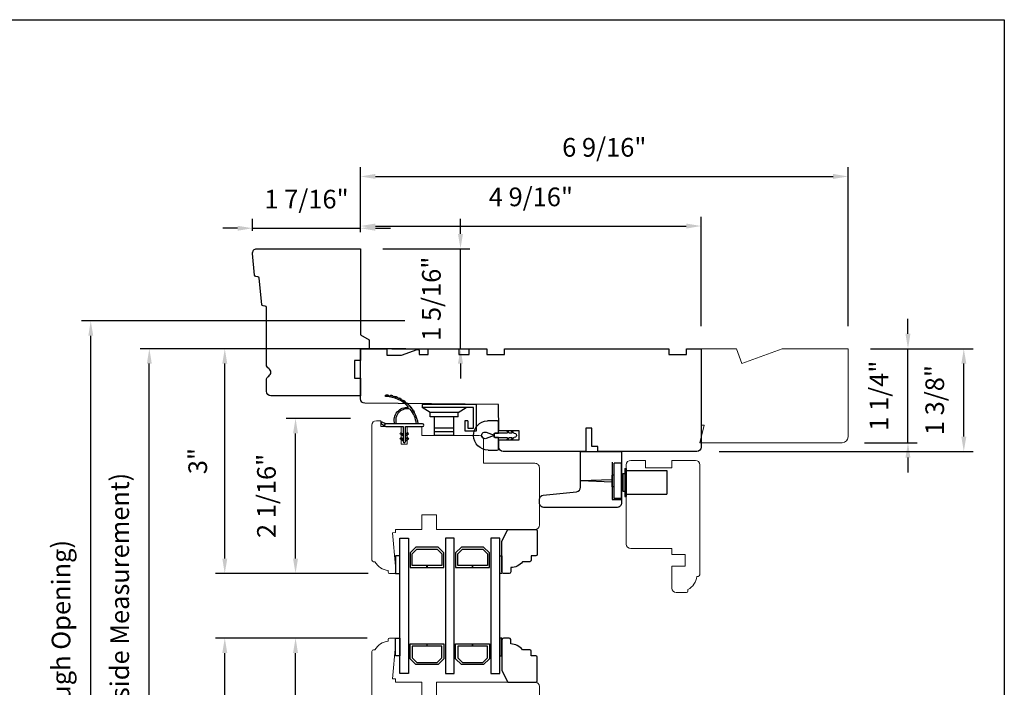
# Model space of a CAD drawing. Extents: x -3324.8 to -3252.5, y 6533.5 to 6622.9.
# Drawn here: x -3311.8 to -3298.6, y 6568.9 to 6577.9 of the extents above; entities that cross this region are included whole.
import ezdxf

# ---------------------------------------------------------------- set-up
doc = ezdxf.new("R2010")
doc.units = 0
doc.header["$LTSCALE"] = 10
doc.header["$MEASUREMENT"] = 0
doc.header["$PDMODE"] = 2
doc.header["$PDSIZE"] = -2
doc.layers.get('0').update_dxf_attribs({"color": 5, "linetype": 'CONTINUOUS'})
doc.layers.get('DEFPOINTS').update_dxf_attribs({"color": 2, "linetype": 'CONTINUOUS'})
for name, color, linetype in [('1', 1, 'CONTINUOUS'), ('5', 6, 'CONTINUOUS'), ('6', 1, 'CONTINUOUS'), ('8', 7, 'CONTINUOUS'), ('HARDWARE', 1, 'CONTINUOUS')]:
    doc.layers.add(name, color=color, linetype=linetype)
doc.layers.add('2', color=2, linetype='CONTINUOUS', lineweight=9)
doc.layers.add('7', color=7, linetype='CONTINUOUS', lineweight=20)
doc.styles.add('MODERN', font='tahoma.ttf')
doc.dimstyles.new('LWDEC$0', dxfattribs={"dimtxt": 2.5, "dimasz": 2, "dimexe": 1.25, "dimexo": 3, "dimgap": 2, "dimtad": 1, "dimtoh": 1, "dimzin": 1, "dimdsep": 46, "dimtxsty": 'MODERN', "dimcen": 0, "dimdle": 1.5, "dimadec": 0, "dimazin": 0, "dimtfac": 1, "dimtix": 1, "dimtmove": 0, "dimatfit": 3, "dimfxl": 0, "dimtzin": 0, "dimarcsym": 0})

# ---------------------------------------------------------------- blocks, each defined once
blk = doc.blocks.new('TRACK', base_point=(400.47, 203.49))
at = {"layer": 'HARDWARE'}
for p, q in [((389.47, 212.49), (389.47, 203.49)), ((393.47, 212.49), (389.47, 212.49)), ((390.47, 211.49), (390.47, 204.49)), ((392.47, 211.49), (390.47, 211.49)), ((392.47, 208.99), (392.47, 211.49)), ((393.47, 208.99), (393.47, 212.49)), ((397.22, 213.99), (397.22, 207.73)), ((397.22, 213.99), (403.72, 213.99)), ((397.22, 212.8), (403.72, 212.8)), ((397.22, 211.58), (403.72, 211.58)), ((403.72, 213.99), (403.72, 207.73)), ((392.47, 208.99), (393.47, 208.99)), ((395.66, 206.23), (392.98, 204.49)), ((395.66, 207.73), (395.66, 206.23)), ((395.66, 207.73), (405.29, 207.73)), ((395.66, 206.23), (405.29, 206.23)), ((405.29, 207.73), (405.29, 206.23)), ((405.29, 206.23), (407.97, 204.49)), ((389.47, 203.49), (407.97, 203.49)), ((390.47, 204.49), (407.97, 204.49)), ((407.97, 203.49), (407.97, 204.49))]:
    blk.add_line(p, q, dxfattribs=at)
blk = doc.blocks.new('2868C')
at = {"layer": '1'}
for points in [[(8.31, 5.95, 0.171884), (8.28, 5.96, 0.583171), (3.5, 0.9), (2.98, 0.9, -0.519556), (7.69, 6.57, 0.678594), (7.73, 6.65, 0.207743), (-0.04, 10.19, -0.408958), (-0.09, 10.24), (-0.09, 10.64, -0.419299), (-0.04, 10.69, -0.372378), (10.89, 0.9), (10.39, 0.9, 0.12941)], [(0.75, 10.65, 0.017679), (-0.04, 10.69, -0.455609)], [(2.3, 10.4, 0.017638), (1.52, 10.55, -0.446077)], [(3.79, 9.95, 0.017587), (3.04, 10.2, -0.436338)], [(5.21, 9.28, 0.017526), (4.51, 9.64, -0.426583)], [(6.52, 8.43, 0.017456), (5.88, 8.88, -0.416994)], [(7.7, 7.41, 0.01738), (7.13, 7.94, -0.407743)], [(8.72, 6.23, 0.017298), (8.24, 6.83, -0.39899)], [(9.58, 4.91, 0.017215), (9.18, 5.58, -0.390882)], [(0, 0.9), (-1.24, 1.49, 1), (-1.5, 0.95), (-0.26, 0.08, -0.732951)], [(5.28, -2.2), (5.82, -2.58), (5.82, -3.2), (4.98, -2.61, -1)], [(7.26, -2.2), (6.72, -2.58), (6.72, -3.2), (7.56, -2.61, 1)], [(5.28, -3.85), (5.82, -4.23), (5.82, -4.85), (4.98, -4.26, -1)], [(7.26, -3.85), (6.72, -4.23), (6.72, -4.85), (7.56, -4.26, 1)]]:
    blk.add_lwpolyline(points, format="xyb", close=True, dxfattribs=at)
blk.add_ellipse((5.13, -4.06), major_axis=(-0.18, 0.18), ratio=1, start_param=-1.396263, end_param=1.745329, dxfattribs=at)
at = {"layer": '1', "extrusion": (0, 0, -1)}
blk.add_ellipse((7.41, -4.06), major_axis=(0.18, 0.18), ratio=1, start_param=-1.396263, end_param=1.745329, dxfattribs=at)
at = {"layer": '6'}
blk.add_lwpolyline([(6.72, -5.05), (6.72, 0), (12.46, 0, 1), (12.46, 0.9), (0, 0.9, 1), (0, 0), (5.82, 0), (5.82, -5.05, 1)], format="xyb", close=True, dxfattribs=at)
blk = doc.blocks.new('Lauren W.S.')
at = {"layer": '1'}
for p, q in [((-9.65, 5), (-6.49, 5)), ((-6.1, 4.62), (-6.1, 0.72)), ((-7.61, 0.04), (-10.31, 1.05)), ((-10.31, -1.05), (-7.61, -0.04)), ((-6.1, -0.72), (-6.1, -4.61)), ((-6.48, -5), (-9.87, -5))]:
    blk.add_line(p, q, dxfattribs=at)
for centre, radius, start, end in [((-9.59, 0), 5, 90.6876, 266.8086), ((-6.48, 4.62), 0.387, 360, 91.3007), ((-10.71, 0), 1.13, 69.34, 290.66), ((-6.48, -4.61), 0.387, 270, 360)]:
    blk.add_arc(centre, radius, start, end, dxfattribs=at)
at = {"layer": '6'}
for p, q in [((-7.61, -0.46), (-7.61, 0.46)), ((-7.61, 0.46), (-7.61, 0.04)), ((-7.36, 0.72), (-3.29, 0.72)), ((-6.1, 0.72), (-7.36, 0.72)), ((-3.07, 1.04), (-3.18, 1.28)), ((-2.77, 1.45), (-2.52, 0.86)), ((-2.3, 0.72), (-1.78, 0.72)), ((-1.57, 1.04), (-1.67, 1.28)), ((-1.27, 1.45), (-1.01, 0.86)), ((-0.8, 0.72), (-0.72, 0.72)), ((-7.61, -0.04), (-7.61, -0.46)), ((-3.29, -0.72), (-7.36, -0.72)), ((-7.36, -0.72), (-6.1, -0.72)), ((-3.18, -1.28), (-3.07, -1.04)), ((-2.52, -0.86), (-2.77, -1.46)), ((-1.78, -0.72), (-2.3, -0.72)), ((-1.67, -1.28), (-1.57, -1.04)), ((-1.01, -0.86), (-1.27, -1.46)), ((-0.72, -0.72), (-0.8, -0.72))]:
    blk.add_line(p, q, dxfattribs=at)
for centre, radius, start, end in [((-7.36, 0.46), 0.254, 90, 180), ((-7.36, 0.46), 0.254, 90, 180), ((-3.29, 0.95), 0.232, 270, 23.4142), ((-2.97, 1.36), 0.22, 24.1003, 202.7086), ((-2.3, 0.95), 0.232, 203.4142, 270), ((-1.78, 0.95), 0.232, 270, 23.4142), ((-1.47, 1.37), 0.22, 23.4142, 203.4142), ((-0.8, 0.95), 0.232, 203.4142, 270), ((-0.72, 0), 0.718, 270, 90.02), ((-7.36, -0.46), 0.254, 180, 270), ((-7.36, -0.46), 0.254, 180, 270), ((-3.29, -0.95), 0.232, 336.5858, 90), ((-2.98, -1.37), 0.22, 156.5858, 336.5858), ((-2.3, -0.95), 0.232, 90, 156.5858), ((-1.78, -0.95), 0.232, 336.5858, 90), ((-1.47, -1.37), 0.22, 156.5858, 336.5858), ((-0.8, -0.95), 0.232, 89.9381, 156.5858)]:
    blk.add_arc(centre, radius, start, end, dxfattribs=at)
blk = doc.blocks.new('*D514')
at = {"layer": '2', "color": 0, "linetype": 'ByBlock', "lineweight": -2}
for p, q in [((-3307.161, 6569.607), (-3308.246, 6569.607)), ((-3308.121, 6566.746), (-3308.121, 6569.407)), ((-3307.383, 6566.546), (-3308.246, 6566.546))]:
    blk.add_line(p, q, dxfattribs=at)
at = {"layer": '2', "color": 0}
for points in [[(-3308.155, 6569.407), (-3308.088, 6569.407), (-3308.121, 6569.607)], [(-3308.155, 6566.746), (-3308.088, 6566.746), (-3308.121, 6566.546)]]:
    blk.add_solid(points, dxfattribs=at)
at = {"layer": 'DEFPOINTS', "color": 0}
for p in [(-3308.121, 6569.607), (-3306.861, 6569.607), (-3307.083, 6566.546)]:
    blk.add_point(p, dxfattribs=at)
at = {"layer": '2', "color": 0, "insert": (-3308.479, 6568.077), "char_height": 0.25, "attachment_point": 5, "rotation": 90, "style": 'MODERN'}
blk.add_mtext('3 1/16"', dxfattribs=at)
blk = doc.blocks.new('*D515')
at = {"layer": '2', "color": 0, "linetype": 'ByBlock', "lineweight": -2}
for p, q in [((-3307.383, 6572.55), (-3308.246, 6572.55)), ((-3308.121, 6570.673), (-3308.121, 6572.35)), ((-3307.147, 6570.473), (-3308.246, 6570.473))]:
    blk.add_line(p, q, dxfattribs=at)
at = {"layer": '2', "color": 0}
for points in [[(-3308.155, 6572.35), (-3308.088, 6572.35), (-3308.121, 6572.55)], [(-3308.155, 6570.673), (-3308.088, 6570.673), (-3308.121, 6570.473)]]:
    blk.add_solid(points, dxfattribs=at)
at = {"layer": 'DEFPOINTS', "color": 0}
for p in [(-3308.121, 6572.55), (-3307.083, 6572.55), (-3306.847, 6570.473)]:
    blk.add_point(p, dxfattribs=at)
at = {"layer": '2', "color": 0, "insert": (-3308.479, 6571.512), "char_height": 0.25, "attachment_point": 5, "rotation": 90, "style": 'MODERN'}
blk.add_mtext('2 1/16"', dxfattribs=at)
blk = doc.blocks.new('*D516')
at = {"layer": '2', "color": 0, "linetype": 'ByBlock', "lineweight": -2}
for p, q in [((-3307.161, 6569.607), (-3309.195, 6569.607)), ((-3309.07, 6565.811), (-3309.07, 6569.407)), ((-3306.645, 6565.611), (-3309.195, 6565.611))]:
    blk.add_line(p, q, dxfattribs=at)
at = {"layer": '2', "color": 0}
for points in [[(-3309.103, 6569.407), (-3309.036, 6569.407), (-3309.07, 6569.607)], [(-3309.103, 6565.811), (-3309.036, 6565.811), (-3309.07, 6565.611)]]:
    blk.add_solid(points, dxfattribs=at)
at = {"layer": 'DEFPOINTS', "color": 0}
for p in [(-3309.07, 6569.607), (-3306.861, 6569.607), (-3306.345, 6565.611)]:
    blk.add_point(p, dxfattribs=at)
at = {"layer": '2', "color": 0, "insert": (-3309.395, 6567.609), "char_height": 0.25, "attachment_point": 5, "rotation": 90, "style": 'MODERN'}
blk.add_mtext('4"', dxfattribs=at)
blk = doc.blocks.new('*D517')
at = {"layer": '2', "color": 0, "linetype": 'ByBlock', "lineweight": -2}
for p, q in [((-3306.645, 6573.485), (-3309.195, 6573.485)), ((-3309.07, 6570.673), (-3309.07, 6573.285)), ((-3307.147, 6570.473), (-3309.195, 6570.473))]:
    blk.add_line(p, q, dxfattribs=at)
at = {"layer": '2', "color": 0}
for points in [[(-3309.103, 6573.285), (-3309.036, 6573.285), (-3309.07, 6573.485)], [(-3309.103, 6570.673), (-3309.036, 6570.673), (-3309.07, 6570.473)]]:
    blk.add_solid(points, dxfattribs=at)
at = {"layer": 'DEFPOINTS', "color": 0}
for p in [(-3309.07, 6573.485), (-3306.345, 6573.485), (-3306.847, 6570.473)]:
    blk.add_point(p, dxfattribs=at)
at = {"layer": '2', "color": 0, "insert": (-3309.4, 6571.979), "char_height": 0.25, "attachment_point": 5, "rotation": 90, "style": 'MODERN'}
blk.add_mtext('3"', dxfattribs=at)
blk = doc.blocks.new('*D518')
at = {"layer": '2', "color": 0, "linetype": 'ByBlock', "lineweight": -2}
for p, q in [((-3307.25, 6575.045), (-3307.25, 6575.254)), ((-3302.684, 6573.785), (-3302.684, 6575.254)), ((-3307.05, 6575.129), (-3302.884, 6575.129))]:
    blk.add_line(p, q, dxfattribs=at)
at = {"layer": '2', "color": 0}
for points in [[(-3307.05, 6575.162), (-3307.05, 6575.095), (-3307.25, 6575.129)], [(-3302.884, 6575.162), (-3302.884, 6575.095), (-3302.684, 6575.129)]]:
    blk.add_solid(points, dxfattribs=at)
at = {"layer": 'DEFPOINTS', "color": 0}
for p in [(-3302.684, 6575.129), (-3307.25, 6574.745), (-3302.684, 6573.485)]:
    blk.add_point(p, dxfattribs=at)
at = {"layer": '2', "color": 0, "insert": (-3304.967, 6575.487), "char_height": 0.25, "attachment_point": 5, "style": 'MODERN'}
blk.add_mtext('4 9/16"', dxfattribs=at)
blk = doc.blocks.new('*D519')
at = {"layer": '2', "color": 0, "linetype": 'ByBlock', "lineweight": -2}
for p, q in [((-3306.645, 6573.485), (-3310.206, 6573.485)), ((-3310.081, 6565.811), (-3310.081, 6573.285)), ((-3306.645, 6565.611), (-3310.206, 6565.611))]:
    blk.add_line(p, q, dxfattribs=at)
at = {"layer": '2', "color": 0}
for points in [[(-3310.114, 6573.285), (-3310.048, 6573.285), (-3310.081, 6573.485)], [(-3310.114, 6565.811), (-3310.048, 6565.811), (-3310.081, 6565.611)]]:
    blk.add_solid(points, dxfattribs=at)
at = {"layer": 'DEFPOINTS', "color": 0}
for p in [(-3310.081, 6573.485), (-3306.345, 6573.485), (-3306.345, 6565.611)]:
    blk.add_point(p, dxfattribs=at)
at = {"layer": '2', "color": 0, "insert": (-3310.446, 6569.548), "char_height": 0.25, "attachment_point": 5, "rotation": 90, "style": 'MODERN'}
blk.add_mtext('OSM (Outside Measurement)', dxfattribs=at)
blk = doc.blocks.new('*D520')
at = {"layer": '2', "color": 0, "linetype": 'ByBlock', "lineweight": -2}
for p, q in [((-3306.658, 6573.859), (-3310.991, 6573.859)), ((-3310.866, 6564.758), (-3310.866, 6573.659)), ((-3309.007, 6564.558), (-3310.991, 6564.558))]:
    blk.add_line(p, q, dxfattribs=at)
at = {"layer": '2', "color": 0}
for points in [[(-3310.899, 6573.659), (-3310.833, 6573.659), (-3310.866, 6573.859)], [(-3310.899, 6564.758), (-3310.833, 6564.758), (-3310.866, 6564.558)]]:
    blk.add_solid(points, dxfattribs=at)
at = {"layer": 'DEFPOINTS', "color": 0}
for p in [(-3310.866, 6573.859), (-3306.358, 6573.859), (-3308.707, 6564.558)]:
    blk.add_point(p, dxfattribs=at)
at = {"layer": '2', "color": 0, "insert": (-3311.232, 6569.208), "char_height": 0.25, "attachment_point": 5, "rotation": 90, "style": 'MODERN'}
blk.add_mtext('R.O. (Rough Opening)', dxfattribs=at)
blk = doc.blocks.new('*D522')
at = {"layer": '2', "color": 0, "linetype": 'ByBlock', "lineweight": -2}
for p, q in [((-3305.91, 6575.024), (-3305.91, 6575.224)), ((-3306.95, 6574.824), (-3305.785, 6574.824)), ((-3305.91, 6573.485), (-3305.91, 6574.824)), ((-3306.832, 6573.485), (-3305.785, 6573.485)), ((-3305.91, 6573.285), (-3305.91, 6573.085))]:
    blk.add_line(p, q, dxfattribs=at)
at = {"layer": '2', "color": 0}
for points in [[(-3305.944, 6575.024), (-3305.877, 6575.024), (-3305.91, 6574.824)], [(-3305.944, 6573.285), (-3305.877, 6573.285), (-3305.91, 6573.485)]]:
    blk.add_solid(points, dxfattribs=at)
at = {"layer": 'DEFPOINTS', "color": 0}
for p in [(-3307.25, 6574.824), (-3305.91, 6574.824), (-3307.132, 6573.485)]:
    blk.add_point(p, dxfattribs=at)
at = {"layer": '2', "color": 0, "insert": (-3306.268, 6574.154), "char_height": 0.25, "attachment_point": 5, "rotation": 90, "style": 'MODERN'}
blk.add_mtext('1 5/16"', dxfattribs=at)
blk = doc.blocks.new('*D528')
at = {"layer": '2', "color": 0, "linetype": 'ByBlock', "lineweight": -2}
for p, q in [((-3300.415, 6573.485), (-3299.039, 6573.485)), ((-3299.164, 6572.307), (-3299.164, 6573.285)), ((-3302.443, 6572.107), (-3299.039, 6572.107))]:
    blk.add_line(p, q, dxfattribs=at)
at = {"layer": '2', "color": 0}
for points in [[(-3299.197, 6573.285), (-3299.13, 6573.285), (-3299.164, 6573.485)], [(-3299.197, 6572.307), (-3299.13, 6572.307), (-3299.164, 6572.107)]]:
    blk.add_solid(points, dxfattribs=at)
at = {"layer": 'DEFPOINTS', "color": 0}
for p in [(-3300.715, 6573.485), (-3299.164, 6573.485), (-3302.743, 6572.107)]:
    blk.add_point(p, dxfattribs=at)
at = {"layer": '2', "color": 0, "insert": (-3299.521, 6572.796), "char_height": 0.25, "attachment_point": 5, "rotation": 90, "style": 'MODERN'}
blk.add_mtext('1 3/8"', dxfattribs=at)
blk = doc.blocks.new('*D482')
at = {"layer": '2', "color": 0, "linetype": 'ByBlock', "lineweight": -2}
for p, q in [((-3299.912, 6573.685), (-3299.912, 6573.885)), ((-3300.415, 6573.485), (-3299.787, 6573.485)), ((-3299.912, 6572.225), (-3299.912, 6573.485)), ((-3300.494, 6572.225), (-3299.787, 6572.225)), ((-3299.912, 6572.025), (-3299.912, 6571.825))]:
    blk.add_line(p, q, dxfattribs=at)
at = {"layer": '2', "color": 0}
for points in [[(-3299.946, 6573.685), (-3299.879, 6573.685), (-3299.912, 6573.485)], [(-3299.946, 6572.025), (-3299.879, 6572.025), (-3299.912, 6572.225)]]:
    blk.add_solid(points, dxfattribs=at)
at = {"layer": 'DEFPOINTS', "color": 0}
for p in [(-3300.715, 6573.485), (-3299.912, 6573.485), (-3300.794, 6572.225)]:
    blk.add_point(p, dxfattribs=at)
at = {"layer": '2', "color": 0, "insert": (-3300.27, 6572.855), "char_height": 0.25, "attachment_point": 5, "rotation": 90, "style": 'MODERN'}
blk.add_mtext('1 1/4"', dxfattribs=at)
blk = doc.blocks.new('*D484')
at = {"layer": '2', "color": 0, "linetype": 'ByBlock', "lineweight": -2}
for p, q in [((-3307.25, 6575.045), (-3307.25, 6575.918)), ((-3300.715, 6573.785), (-3300.715, 6575.918)), ((-3307.05, 6575.793), (-3300.915, 6575.793))]:
    blk.add_line(p, q, dxfattribs=at)
at = {"layer": '2', "color": 0}
for points in [[(-3307.05, 6575.827), (-3307.05, 6575.76), (-3307.25, 6575.793)], [(-3300.915, 6575.827), (-3300.915, 6575.76), (-3300.715, 6575.793)]]:
    blk.add_solid(points, dxfattribs=at)
at = {"layer": 'DEFPOINTS', "color": 0}
for p in [(-3300.715, 6575.793), (-3307.25, 6574.745), (-3300.715, 6573.485)]:
    blk.add_point(p, dxfattribs=at)
at = {"layer": '2', "color": 0, "insert": (-3303.983, 6576.151), "char_height": 0.25, "attachment_point": 5, "style": 'MODERN'}
blk.add_mtext('6 9/16"', dxfattribs=at)
blk = doc.blocks.new('*D530')
at = {"layer": '2', "color": 0, "linetype": 'ByBlock', "lineweight": -2}
for p, q in [((-3308.698, 6575.064), (-3308.698, 6575.224)), ((-3307.25, 6575.124), (-3307.25, 6575.224)), ((-3308.898, 6575.099), (-3309.098, 6575.099)), ((-3308.698, 6575.099), (-3307.25, 6575.099)), ((-3307.05, 6575.099), (-3306.85, 6575.099))]:
    blk.add_line(p, q, dxfattribs=at)
at = {"layer": '2', "color": 0}
for points in [[(-3308.898, 6575.132), (-3308.898, 6575.066), (-3308.698, 6575.099)], [(-3307.05, 6575.132), (-3307.05, 6575.066), (-3307.25, 6575.099)]]:
    blk.add_solid(points, dxfattribs=at)
at = {"layer": 'DEFPOINTS', "color": 0}
for p in [(-3307.25, 6575.099), (-3308.698, 6574.764), (-3307.25, 6574.824)]:
    blk.add_point(p, dxfattribs=at)
at = {"layer": '2', "color": 0, "insert": (-3307.974, 6575.457), "char_height": 0.25, "attachment_point": 5, "style": 'MODERN'}
blk.add_mtext('1 7/16"', dxfattribs=at)
blk = doc.blocks.new('2896C')
at = {"layer": '7'}
blk.add_lwpolyline([(17.25, 0, 0.414213562), (17.75, 0.5), (17.75, 1, 0.23812491), (22.25, 4), (22.75, 4, 0.414213562), (23.25, 4.5), (23.25, 8, 0.414213562), (21.75, 9.5), (14.25, 9.5), (14.25, 5), (10.25, 5), (10.25, 9.5), (8.25, 9.5), (8.25, 23.49993, 0.414213562), (6.75, 24.99993), (-20.25, 24.99993, 0.414213562), (-21.75, 23.49993), (-21.75, 18.5), (-19.25, 18.5), (-19.25, 9.5), (-21.75, 9.5), (-21.75, 1.5, 0.414213562), (-20.25, 0)], format="xyb", close=True, dxfattribs=at)
blk = doc.blocks.new('s247')
for p, q in [((-7.69993, -2), (-7.69993, -8)), ((-7.69993, -2), (-6.99993, -2)), ((-6.99993, -0.25), (-6.99993, -9.75)), ((-6.99993, -0.25), (-6.49993, -0.25)), ((-6.49993, -0.25), (-6.49993, -9.75)), ((-6.49993, -1), (7.30007, -1)), ((7.30007, -1), (7.30007, -9)), ((-7.69993, -8), (-6.99993, -8)), ((-6.99993, -9.75), (-6.49993, -9.75)), ((-6.49993, -9), (7.30007, -9))]:
    blk.add_line(p, q)
blk = doc.blocks.new('2897C')
at = {"color": 7}
blk.add_lwpolyline([(14, -20.5), (14, -19.35, 0.383864), (12.66, -17.86), (1.34, -16.67, -0.383864), (0, -15.18), (0, -3), (-14, -3), (-14, -20.5, 0.414214), (-12.5, -22), (-9.5, -22), (12.5, -22, 0.414214)], format="xyb", close=True, dxfattribs=at)
blk = doc.blocks.new('s248')
for p, q in [((18.5, -10.28), (18.5, 1.72)), ((21, 1.72), (18.5, 1.72)), ((21, -10.28), (21, 1.72)), ((18.5, -2.28), (17.75, -2.28)), ((17.75, -6.28), (17.75, -2.28)), ((17.75, -3.9), (7, -4.28)), ((17.75, -4.65), (7, -4.28)), ((18.5, -6.28), (17.75, -6.28)), ((21, -10.28), (18.5, -10.28))]:
    blk.add_line(p, q)

msp = doc.modelspace()

# ---------------------------------------------------------------- linework, layer by layer
for p, q in [((-3303.87844, 6571.96327), (-3303.87844, 6571.46327)), ((-3303.87844, 6571.46327), (-3303.75048, 6571.46327))]:
    msp.add_line(p, q)
at = {"layer": '1', "color": 1}
for points in [[(-3306.72332, 6570.94565), (-3306.60521, 6570.94565), (-3306.60521, 6569.13457), (-3306.72332, 6569.13457)], [(-3305.99498, 6570.94565), (-3306.11309, 6570.94565), (-3306.11309, 6569.13457), (-3305.99498, 6569.13457)], [(-3305.38474, 6570.94565), (-3305.50285, 6570.94565), (-3305.50285, 6569.13457), (-3305.38474, 6569.13457)], [(-3306.13277, 6570.74914), (-3306.21117, 6570.82754), (-3306.50713, 6570.82754), (-3306.58553, 6570.74914), (-3306.58553, 6570.55195), (-3306.36057, 6570.55195), (-3306.36057, 6570.57951), (-3306.55797, 6570.57951), (-3306.55797, 6570.73772), (-3306.49571, 6570.79998), (-3306.22259, 6570.79998), (-3306.16033, 6570.73772), (-3306.16033, 6570.57951), (-3306.35888, 6570.57951), (-3306.35888, 6570.55195), (-3306.13277, 6570.55195)], [(-3305.52254, 6570.74914), (-3305.60094, 6570.82754), (-3305.89689, 6570.82754), (-3305.97529, 6570.74914), (-3305.97529, 6570.55195), (-3305.75034, 6570.55195), (-3305.75034, 6570.57951), (-3305.94773, 6570.57951), (-3305.94773, 6570.73772), (-3305.88548, 6570.79998), (-3305.61235, 6570.79998), (-3305.5501, 6570.73772), (-3305.5501, 6570.57951), (-3305.74864, 6570.57951), (-3305.74864, 6570.55195), (-3305.52254, 6570.55195)], [(-3306.13277, 6569.33108), (-3306.21117, 6569.25268), (-3306.50713, 6569.25268), (-3306.58553, 6569.33108), (-3306.58553, 6569.52827), (-3306.36057, 6569.52827), (-3306.36057, 6569.50071), (-3306.55797, 6569.50071), (-3306.55797, 6569.3425), (-3306.49571, 6569.28024), (-3306.22259, 6569.28024), (-3306.16033, 6569.3425), (-3306.16033, 6569.50071), (-3306.35888, 6569.50071), (-3306.35888, 6569.52827), (-3306.13277, 6569.52827)], [(-3305.52254, 6569.33108), (-3305.60094, 6569.25268), (-3305.89689, 6569.25268), (-3305.97529, 6569.33108), (-3305.97529, 6569.52827), (-3305.75034, 6569.52827), (-3305.75034, 6569.50071), (-3305.94773, 6569.50071), (-3305.94773, 6569.3425), (-3305.88548, 6569.28024), (-3305.61235, 6569.28024), (-3305.5501, 6569.3425), (-3305.5501, 6569.50071), (-3305.74864, 6569.50071), (-3305.74864, 6569.52827), (-3305.52254, 6569.52827)]]:
    msp.add_lwpolyline(points, close=True, dxfattribs=at)
at = {"layer": '5'}
for points in [[(-3306.78277, 6570.47323), (-3306.72371, 6570.47323), (-3306.72371, 6570.70945), (-3306.78277, 6570.70945)], [(-3305.38474, 6570.70943), (-3305.35482, 6570.70943), (-3305.35482, 6570.47321), (-3305.38474, 6570.47321)], [(-3306.78235, 6569.60704), (-3306.7233, 6569.60704), (-3306.7233, 6569.37082), (-3306.78235, 6569.37082)], [(-3305.38474, 6569.37079), (-3305.35482, 6569.37079), (-3305.35482, 6569.60701), (-3305.38474, 6569.60701)]]:
    msp.add_lwpolyline(points, close=True, dxfattribs=at)
at = {"layer": '7'}
for points in [[(-3302.70325, 6572.22518), (-3302.6442, 6572.4614), (-3302.68357, 6572.4614), (-3302.68357, 6573.48502), (-3302.21026, 6573.48502), (-3302.13861, 6573.28817), (-3301.59777, 6573.48502), (-3300.71507, 6573.48502), (-3300.71507, 6572.30392, -0.41421356), (-3300.79381, 6572.22518)], [(-3305.65996, 6572.32362, -0.41421356), (-3305.60091, 6572.26456), (-3305.60088, 6571.94959), (-3304.91191, 6571.94963, -0.41423867), (-3304.85286, 6571.89058), (-3304.85288, 6571.12283, -0.41421356), (-3304.91193, 6571.06377), (-3306.23085, 6571.06376), (-3306.23085, 6571.26061), (-3306.42783, 6571.26061), (-3306.42783, 6571.06376), (-3306.78198, 6571.06376), (-3306.78209, 6571.02044), (-3306.82101, 6571.01704), (-3306.78198, 6570.57094), (-3306.78198, 6570.48305, -0.41421356), (-3306.79183, 6570.47321), (-3306.86072, 6570.47321, -0.41421356), (-3306.88041, 6570.49289), (-3306.88041, 6570.51258, -0.23812491), (-3307.05757, 6570.63069), (-3307.07529, 6570.63069, -0.41421356), (-3307.09695, 6570.65234), (-3307.09694, 6572.46145, -0.41421314), (-3307.03789, 6572.5205), (-3306.97883, 6572.5205), (-3306.97883, 6572.44176), (-3306.70325, 6572.44176), (-3306.70325, 6572.20554), (-3306.62451, 6572.20554), (-3306.62451, 6572.44176), (-3306.42783, 6572.44176), (-3306.42783, 6572.32365)]]:
    msp.add_lwpolyline(points, format="xyb", close=True, dxfattribs=at)
for points in [[(-3306.4278, 6568.81962), (-3306.4278, 6569.01647), (-3306.78196, 6569.01647), (-3306.78206, 6569.05978), (-3306.82098, 6569.06319), (-3306.78196, 6569.50928), (-3306.78196, 6569.59717, 0.41421356), (-3306.7918, 6569.60702), (-3306.8607, 6569.60702, 0.41421356), (-3306.88038, 6569.58733), (-3306.88038, 6569.56765, 0.23812491), (-3307.05755, 6569.44954), (-3307.07527, 6569.44954, 0.41421356), (-3307.09692, 6569.42788), (-3307.09692, 6566.63448, 0.41421314)], [(-3304.85283, 6567.20535), (-3304.85285, 6568.9574, 0.41421356), (-3304.91191, 6569.01645), (-3306.23082, 6569.01647), (-3306.23082, 6568.81962)]]:
    msp.add_lwpolyline(points, format="xyb", dxfattribs=at)
at = {"layer": '8', "linetype": 'Continuous'}
msp.add_lwpolyline([(-3324.83121, 6577.89387), (-3298.62091, 6577.89387), (-3298.62091, 6560.81059), (-3324.83121, 6560.81059)], close=True, dxfattribs=at)
at = {"layer": '8'}
for points in [[(-3308.55517, 6574.05786, -0.36397023), (-3308.57322, 6574.07559), (-3308.60751, 6574.43172, 0.36397023), (-3308.62556, 6574.44945), (-3308.65227, 6574.45156, -0.36397023), (-3308.67032, 6574.46929), (-3308.6982, 6574.75881, -0.44261709), (-3308.63942, 6574.82353), (-3307.25048, 6574.82353), (-3307.25048, 6573.67125), (-3307.13237, 6573.60306), (-3307.13237, 6573.48495), (-3307.25048, 6573.48495), (-3307.25048, 6573.32747), (-3307.32922, 6573.32747), (-3307.32922, 6573.09125), (-3307.25048, 6573.09125), (-3307.25048, 6572.85503), (-3308.45127, 6572.85503, -0.41421356), (-3308.51032, 6572.91408), (-3308.51032, 6573.0677, -0.26794919), (-3308.48079, 6573.11885, 0.57735027), (-3308.48079, 6573.22113, -0.26794919), (-3308.51032, 6573.27228), (-3308.51032, 6574.03613, 0.39139246), (-3308.52846, 6574.05575)], [(-3304.1501, 6572.17608), (-3304.1501, 6572.42214), (-3304.22884, 6572.42214), (-3304.22884, 6572.10718), (-3305.33605, 6572.10718, -0.41165989), (-3305.39511, 6572.16572), (-3305.39597, 6572.26466), (-3305.1245, 6572.26466), (-3305.1245, 6572.38277), (-3305.397, 6572.38277), (-3305.40009, 6572.73724), (-3307.19194, 6572.75288, -0.41165989), (-3307.25048, 6572.81193), (-3307.25048, 6573.48513), (-3306.89615, 6573.48513), (-3306.89615, 6573.39654), (-3306.6993, 6573.39654), (-3306.4895, 6573.47291, -0.52056705), (-3306.46308, 6573.45441), (-3306.46308, 6573.40639), (-3306.34497, 6573.40639), (-3306.34497, 6573.48513), (-3306.01033, 6573.48513), (-3305.93159, 6573.48513), (-3305.93159, 6573.40639), (-3305.79379, 6573.40639), (-3305.79379, 6573.48513), (-3305.55757, 6573.48513), (-3305.55757, 6573.40639), (-3305.32135, 6573.40639), (-3305.32135, 6573.48513), (-3303.11664, 6573.48513), (-3303.11664, 6573.40639), (-3302.88042, 6573.40639), (-3302.88042, 6573.48513), (-3302.68357, 6573.48513), (-3302.68357, 6572.16623, -0.41421356), (-3302.74262, 6572.10718), (-3304.07136, 6572.10718), (-3304.07136, 6572.17608)], [(-3304.90207, 6570.70943), (-3304.96112, 6570.70943), (-3304.96112, 6570.65037, -0.41421356), (-3304.98081, 6570.63069), (-3305.07923, 6570.63069, -0.23606798), (-3305.23671, 6570.55195), (-3305.23671, 6570.49289, -0.41421356), (-3305.2564, 6570.47321), (-3305.33514, 6570.47321, -0.41421356), (-3305.35482, 6570.49289), (-3305.35482, 6570.90628), (-3305.27608, 6571.06376), (-3304.90207, 6571.06376, -0.41421356), (-3304.88238, 6571.04407), (-3304.88238, 6570.72911, -0.41421356)], [(-3304.90206, 6569.37079), (-3304.96112, 6569.37079), (-3304.96112, 6569.42984, 0.41421356), (-3304.9808, 6569.44953), (-3305.07923, 6569.44953, 0.23606798), (-3305.23671, 6569.52827), (-3305.23671, 6569.58732, 0.41421356), (-3305.25639, 6569.60701), (-3305.33513, 6569.60701, 0.41421356), (-3305.35482, 6569.58732), (-3305.35482, 6569.17394), (-3305.27608, 6569.01646), (-3304.90206, 6569.01646, 0.41421356), (-3304.88238, 6569.03614), (-3304.88238, 6569.3511, 0.41421356)]]:
    msp.add_lwpolyline(points, format="xyb", close=True, dxfattribs=at)

# ---------------------------------------------------------------- block references
at = {"yscale": 0.03937, "zscale": 0.03937}
for name, p, xscale in [('2897C', (-3304.30166, 6572.22508), -0.03937), ('s248', (-3304.57725, 6571.88173), 0.03937), ('s247', (-3303.43162, 6571.89043), 0.03937)]:
    msp.add_blockref(name, p, dxfattribs=dict(at, xscale=xscale))
at = {"xscale": -0.03937, "yscale": 0.03937, "zscale": 0.03937, "rotation": 90}
msp.add_blockref('2896C', (-3302.70327, 6571.13256), dxfattribs=at)
at = {"layer": '1', "xscale": 0.03937, "yscale": 0.03937, "zscale": 0.03937, "rotation": 180}
msp.add_blockref('TRACK', (-3306.12884, 6572.73692), dxfattribs=at)
at = {"layer": '2', "xscale": -0.03937, "yscale": 0.03937, "zscale": 0.03937, "rotation": 180}
msp.add_blockref('Lauren W.S.', (-3305.1609, 6572.32354), dxfattribs=at)
at = {"layer": '8', "xscale": 0.03937, "yscale": 0.03937, "zscale": 0.03937}
msp.add_blockref('2868C', (-3306.90976, 6572.44177), dxfattribs=at)

# ---------------------------------------------------------------- dimensions: what is measured, and where the dimension line sits
at = {"layer": '2'}
for base, p1, p2, picture, middle in [((-3300.71507, 6575.79346), (-3307.25049, 6574.74486), (-3300.71507, 6573.48502), '*D484', (-3303.98278, 6576.15128)), ((-3307.25048, 6575.09912), (-3308.69847, 6574.76447), (-3307.25048, 6574.82353), '*D530', (-3307.97448, 6575.45694)), ((-3302.68357, 6575.12875), (-3307.25049, 6574.74479), (-3302.68357, 6573.48495), '*D518', (-3304.96703, 6575.48658))]:
    dim = msp.add_linear_dim(base=base, p1=p1, p2=p2, dimstyle='LWDEC$0', override={"dimscale": 0.1, "dimdec": 4, "dimlunit": 5, "dimpost": '"', "dimtdec": 4, "dimfxl": 1.25, "dimfrac": 2, "dimarcsym": 1}, dxfattribs=at)
    dim.commit()
    dim.dimension.update_dxf_attribs({"geometry": picture, "text_midpoint": middle})
for base, p1, p2, picture, middle in [((-3305.91032, 6574.82353), (-3307.13237, 6573.48495), (-3307.25048, 6574.82353), '*D522', (-3306.26814, 6574.15424)), ((-3299.91239, 6573.48502), (-3300.79381, 6572.22518), (-3300.71507, 6573.48502), '*D482', (-3300.27022, 6572.8551)), ((-3309.0696, 6573.48495), (-3306.8468, 6570.47342), (-3306.34498, 6573.48495), '*D517', (-3309.3998, 6571.97919)), ((-3308.12147, 6572.55008), (-3306.8468, 6570.47342), (-3307.08302, 6572.55008), '*D515', (-3308.4793, 6571.51175)), ((-3309.0696, 6569.60712), (-3306.34498, 6565.61093), (-3306.86115, 6569.60712), '*D516', (-3309.3946, 6567.60903))]:
    dim = msp.add_linear_dim(base=base, p1=p1, p2=p2, angle=90, dimstyle='LWDEC$0', override={"dimscale": 0.1, "dimdec": 4, "dimlunit": 5, "dimpost": '"', "dimtdec": 4, "dimfxl": 1.25, "dimfrac": 2, "dimarcsym": 1}, dxfattribs=at)
    dim.commit()
    dim.dimension.update_dxf_attribs({"geometry": picture, "text_midpoint": middle})
for base, p1, p2, text, picture, middle in [((-3310.86608, 6573.85874), (-3308.70717, 6564.55786), (-3306.35802, 6573.85874), 'R.O. (Rough Opening)', '*D520', (-3311.23222, 6569.2083)), ((-3310.0811, 6573.48495), (-3306.34498, 6565.61093), (-3306.34498, 6573.48495), 'OSM (Outside Measurement)', '*D519', (-3310.44631, 6569.54794))]:
    dim = msp.add_linear_dim(base=base, p1=p1, p2=p2, angle=90, text=text, dimstyle='LWDEC$0', override={"dimscale": 0.1, "dimdec": 4, "dimlunit": 5, "dimpost": '"', "dimtdec": 4, "dimfxl": 1.25, "dimfrac": 2, "dimarcsym": 1}, dxfattribs=at)
    dim.commit()
    dim.dimension.update_dxf_attribs({"geometry": picture, "text_midpoint": middle})
for base, p1, p2, picture, middle in [((-3299.1636656649, 6573.4850204783), (-3302.7426241765, 6572.1070704783), (-3300.7150691765, 6573.4850204783), '*D528', (-3299.1636656649, 6572.7960454783)), ((-3308.12147, 6569.60712), (-3307.0826, 6566.54616), (-3306.86115, 6569.60712), '*D514', (-3308.12147, 6568.07664))]:
    dim = msp.add_linear_dim(base=base, p1=p1, p2=p2, angle=90, dimstyle='LWDEC$0', override={"dimscale": 0.1, "dimdec": 4, "dimlunit": 5, "dimpost": '"', "dimtdec": 4, "dimfxl": 1.25, "dimfrac": 2, "dimarcsym": 1}, dxfattribs=at)
    dim.commit()
    dim.dimension.update_dxf_attribs({"geometry": picture, "text_midpoint": middle, "dimtype": 160})

doc.saveas('drawing.dxf')
